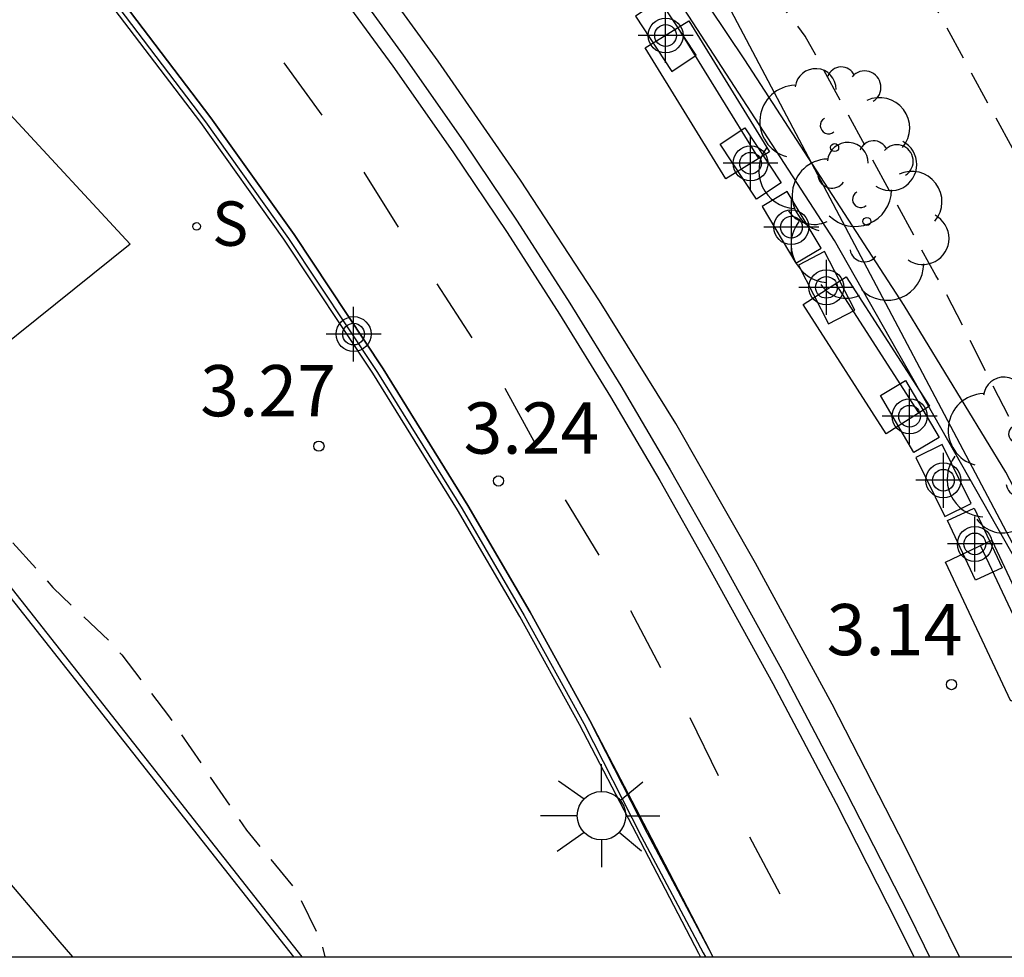
# Model space of a CAD drawing. Units: metres. Extents: x 583793 to 584150, y 4796040 to 4796290.
# Drawn here: x 583922 to 583936, y 4796040 to 4796054 of the extents above; entities that cross this region are included whole.
import ezdxf

# ---------------------------------------------------------------- set-up
doc = ezdxf.new("R2010")
doc.units = ezdxf.units.M
doc.header["$MEASUREMENT"] = 0
doc.linetypes.add('TRAZOS_NORMALES', pattern=[0.75, 0.5, -0.25])
for name, color, linetype in [('010106', 9, 'Continuous'), ('020194', 31, 'TRAZOS_NORMALES'), ('020195', 30, 'TRAZOS_NORMALES'), ('020204', 9, 'Continuous'), ('020308', 9, 'Continuous'), ('060112', 1, 'Continuous'), ('070104', 3, 'Continuous'), ('070105', 6, 'Continuous'), ('070112', 6, 'Continuous'), ('090202', 1, 'Continuous'), ('100105', 3, 'Continuous'), ('100116', 71, 'Continuous'), ('100202', 3, 'Continuous'), ('120101', 1, 'Continuous'), ('120105', 8, 'Continuous'), ('120106', 74, 'Continuous'), ('210204', 9, 'Continuous'), ('210304', 9, 'Continuous'), ('250206', 9, 'Continuous'), ('260101', 9, 'Continuous'), ('Centroides', 1, 'Continuous')]:
    doc.layers.add(name, color=color, linetype=linetype)
doc.styles.add('ARIAL', font='arial.ttf', dxfattribs={"height": 1})
doc.styles.add('ROMANS', font='romans__.ttf', dxfattribs={"height": 1})

# ---------------------------------------------------------------- blocks, each defined once
blk = doc.blocks.new('Centroide')
for points in [[(0, -0.402), (0, 0.402)], [(0.402, 0), (-0.402, 0)]]:
    blk.add_lwpolyline(points)
for radius in [0.256, 0.159]:
    blk.add_circle((0, 0), radius)
blk = doc.blocks.new('FAROLA')
for p, q in [((0, 0.355), (0, 0.755)), ((-0.63, 0.51), (-0.255, 0.245)), ((0.605, 0.49), (0.276, 0.223)), ((-0.355, 0), (-0.895, 0)), ((0.355, 0), (0.855, 0)), ((-0.65, -0.52), (-0.255, -0.24)), ((0.585, -0.52), (0.256, -0.246)), ((0, -0.355), (0, -0.755))]:
    blk.add_line(p, q)
blk.add_circle((0, 0), 0.355)
blk = doc.blocks.new('SANEA')
blk.add_circle((0, 0), 0.055)
blk = doc.blocks.new('COTAPU')
blk.add_circle((0, 0), 0.075)
blk = doc.blocks.new('BANCO')
blk.add_line((1.125, 0.1875), (-1.125, 0.1875))
blk.add_lwpolyline([(1.125, 0.75), (1.125, 0), (-1.125, 0), (-1.125, 0.75)], close=True)
blk = doc.blocks.new('ARBOL')
blk.add_circle((0, 0), 0.0587)
for centre, radius, start, end in [((-0.28, 0.855), 0.3, 359.2878, 173.6078), ((0.097, 0.97), 0.21, 23.1565, 160.4665), ((0.438, 0.881), 0.24, 301.578, 139.328), ((-0.564, 0.381), 0.532, 92.28, 254.58), ((0.656, 0.288), 0.443, 319.8556, 114.7656), ((-0.091, 0.321), 0.12, 119.14, 310.56), ((0.819, -0.249), 0.383, 235.5275, 62.0275), ((-0.556, -0.339), 0.555, 142.64, 266.54), ((-0.039, -0.384), 0.21, 189.64, 323.88), ((0.299, -0.624), 0.532, 224.67, 0.24), ((-0.301, -0.676), 0.45, 213.78, 295.32)]:
    blk.add_arc(centre, radius, start, end)

msp = doc.modelspace()

# ---------------------------------------------------------------- linework, layer by layer
at = {"layer": '010106', "flags": 128}
msp.add_lwpolyline([(583794.153, 4796040.142), (584144.143, 4796040.134), (584144.148, 4796290.127), (583794.158, 4796290.135)], close=True, dxfattribs=at)
at = {"layer": '020194', "elevation": 2.64, "flags": 128}
for points in [[(583940.424, 4796040.139), (583940.295, 4796040.38), (583938.743, 4796043.695), (583936.463, 4796047.451), (583935.209, 4796049.926), (583935.092, 4796050.115), (583933.18, 4796053.622), (583932.964, 4796053.909), (583930.687, 4796056.587), (583930.584, 4796056.733), (583928.91, 4796058.634), (583928.193, 4796060.215), (583927.472, 4796061.002), (583927.021, 4796061.622), (583926.536, 4796062.121), (583924.378, 4796064.849), (583924.14, 4796065.078), (583921.724, 4796067.994), (583921.207, 4796068.396), (583921.027, 4796068.568), (583917.503, 4796072.372), (583917.253, 4796072.593), (583913.592, 4796076.384), (583913.48, 4796076.482), (583911.845, 4796078.368), (583911.579, 4796078.606), (583907.595, 4796082.834), (583907.32, 4796083.079), (583905.085, 4796085.679), (583903.51, 4796087.191), (583902.278, 4796088.687), (583902.052, 4796088.879), (583893.799, 4796097.139), (583893.423, 4796097.438), (583890.126, 4796100.625), (583889.986, 4796100.729), (583889.387, 4796101.399), (583889.202, 4796101.518), (583886.711, 4796104.225), (583885.583, 4796105.215)], [(583872.598, 4796093.859), (583872.805, 4796093.157), (583872.924, 4796092.104), (583872.864, 4796089.779), (583872.943, 4796088.673), (583873.189, 4796087.63), (583873.284, 4796087.441), (583873.693, 4796086.484), (583874.249, 4796085.621), (583874.886, 4796084.96), (583875.082, 4796084.822), (583876.048, 4796084.265), (583877.072, 4796083.829), (583878.108, 4796083.626), (583879.599, 4796083.737), (583880.669, 4796083.857), (583881.746, 4796083.809), (583882.834, 4796083.597), (583883.85, 4796083.252), (583884.875, 4796082.791), (583885.743, 4796082.189), (583886.103, 4796081.863), (583886.788, 4796080.937), (583887.257, 4796079.984), (583887.799, 4796079.093), (583888.061, 4796078.057), (583888.283, 4796076.985), (583888.463, 4796075.937), (583888.551, 4796074.847), (583888.7, 4796073.729), (583889.058, 4796072.702), (583889.625, 4796071.699), (583890.235, 4796070.777), (583890.89, 4796069.831), (583891.194, 4796069.467), (583892.483, 4796068.228), (583892.613, 4796068.061), (583892.772, 4796067.903), (583893.589, 4796067.153), (583894.375, 4796066.364), (583895.208, 4796065.636), (583896.183, 4796065.022), (583897.161, 4796064.468), (583898.938, 4796063.712), (583899.154, 4796063.649), (583899.776, 4796063.391), (583900.727, 4796062.768), (583901.63, 4796062.121), (583902.441, 4796061.382), (583902.727, 4796061.09), (583903.372, 4796060.224), (583904.943, 4796057.374), (583905.569, 4796056.451), (583906.364, 4796055.637), (583906.541, 4796055.505), (583907.847, 4796054.694), (583908.06, 4796054.62), (583909.104, 4796054.339), (583910.197, 4796054.102), (583911.311, 4796053.925), (583913.45, 4796053.637), (583914.477, 4796053.225), (583915.466, 4796052.795), (583916.398, 4796052.314), (583917.328, 4796051.692), (583917.995, 4796051.157), (583918.465, 4796050.709), (583919.131, 4796049.831), (583919.558, 4796049.124), (583920.322, 4796048.158), (583921.468, 4796046.323), (583922.16, 4796045.548), (583923.018, 4796044.734), (583923.167, 4796044.562), (583923.855, 4796043.671), (583924.994, 4796041.996), (583925.718, 4796041.121), (583926.091, 4796040.358), (583926.143, 4796040.139)]]:
    msp.add_lwpolyline(points, dxfattribs=at)
at = {"layer": '020195', "elevation": 2.14, "flags": 128}
msp.add_lwpolyline([(583942.66, 4796040.139), (583942.325, 4796040.85), (583942.068, 4796041.345), (583941.89, 4796041.627), (583940.562, 4796044.453), (583940.418, 4796044.697), (583940.164, 4796045.073), (583938.149, 4796048.397), (583937.988, 4796048.685), (583936.978, 4796050.681), (583936.505, 4796051.444), (583934.94, 4796054.317), (583934.571, 4796054.843), (583932.431, 4796057.366), (583932.181, 4796057.741), (583931.947, 4796058.051), (583930.149, 4796060.093), (583929.563, 4796061.388), (583928.84, 4796062.177), (583928.367, 4796062.817), (583927.672, 4796063.533), (583925.906, 4796065.765), (583925.524, 4796066.15), (583925.179, 4796066.466), (583923.256, 4796068.779), (583923.117, 4796068.983), (583922.868, 4796069.268), (583922.735, 4796069.401), (583922.347, 4796069.694), (583921.801, 4796070.221), (583918.994, 4796073.251), (583918.849, 4796073.372), (583918.71, 4796073.553), (583918.587, 4796073.671), (583918.453, 4796073.771), (583918.212, 4796074.017), (583917.949, 4796074.227), (583914.954, 4796077.329), (583914.612, 4796077.626), (583913.218, 4796079.239), (583912.826, 4796079.659), (583912.621, 4796079.846), (583912.209, 4796080.18), (583908.951, 4796083.639), (583908.111, 4796084.384), (583906.283, 4796086.512), (583904.429, 4796088.292), (583903.42, 4796089.516), (583903.06, 4796089.848), (583902.733, 4796090.102), (583899.596, 4796093.246), (583899.003, 4796093.774), (583894.983, 4796097.809), (583894.531, 4796098.199), (583894.06, 4796098.568), (583893.837, 4796098.721), (583891.14, 4796101.329), (583890.713, 4796101.646), (583890.223, 4796102.193), (583890.007, 4796102.351), (583889.66, 4796102.559), (583887.622, 4796104.773), (583887.493, 4796104.868), (583887.133, 4796105.24), (583886.2, 4796106.038), (583884.459, 4796107.864), (583882.27, 4796109.503), (583882.152, 4796109.574), (583881.217, 4796110.302), (583880.196, 4796111.027), (583877.022, 4796113.459), (583876.129, 4796114.087), (583875.848, 4796114.266), (583873.989, 4796115.637), (583873.165, 4796116.174), (583871.077, 4796117.662), (583870.786, 4796117.827), (583870.218, 4796118.031), (583867.076, 4796120.196), (583866.929, 4796120.329), (583866.705, 4796120.493), (583866.254, 4796120.738), (583865.708, 4796121.08), (583865.266, 4796121.325), (583862.423, 4796123.196), (583862.042, 4796123.333), (583861.892, 4796123.421), (583861.793, 4796123.514), (583860.001, 4796124.589), (583859.812, 4796124.986), (583859.688, 4796125.154), (583859.533, 4796125.298), (583859.295, 4796125.45), (583858.875, 4796125.66), (583856.279, 4796127.136), (583855.255, 4796127.678), (583854.869, 4796127.91), (583851.726, 4796129.664), (583851.186, 4796129.931), (583836.629, 4796138.085), (583836.113, 4796138.362), (583835.618, 4796138.668), (583835.134, 4796138.942), (583834.103, 4796139.489), (583833.839, 4796139.657), (583832.97, 4796140.137), (583832.422, 4796140.512), (583831.947, 4796140.809), (583830.956, 4796141.346), (583830.634, 4796141.636), (583830.302, 4796141.869), (583829.602, 4796141.985), (583829.247, 4796141.962), (583826.087, 4796143.807), (583824.732, 4796144.653), (583823.769, 4796145.077), (583823.086, 4796145.524), (583822.508, 4796145.96), (583822.335, 4796146.184), (583822.267, 4796146.397), (583822.045, 4796146.704), (583817.826, 4796149.647), (583817.773, 4796149.79), (583817.75, 4796150.285), (583817.452, 4796151.042), (583817.053, 4796151.818), (583816.669, 4796152.05), (583816.399, 4796152.17), (583815.365, 4796152.464), (583814.753, 4796152.587), (583814.371, 4796152.643), (583809.31, 4796156.561), (583809.034, 4796156.59), (583808.513, 4796156.722), (583808.333, 4796156.847), (583808.156, 4796156.89), (583807.893, 4796156.993), (583806.481, 4796158.443), (583806.062, 4796158.633), (583805.319, 4796159.382), (583804.721, 4796159.745), (583803.988, 4796160.406), (583803.678, 4796160.64), (583802.044, 4796162.083), (583801.822, 4796162.324), (583801.527, 4796162.606), (583800.763, 4796163.248), (583800.26, 4796163.61), (583800.006, 4796163.87), (583799.517, 4796164.175), (583799.415, 4796164.325), (583798.909, 4796164.589), (583798.71, 4796164.977), (583798.134, 4796165.264), (583798.021, 4796165.423), (583797.681, 4796165.777), (583797.095, 4796166.035), (583796.705, 4796166.48), (583796.568, 4796166.61), (583794.614, 4796167.351), (583794.321, 4796167.603), (583794.156, 4796167.719)], dxfattribs=at)
at = {"layer": '060112', "flags": 128}
for points in [[(583879.354, 4796101.738), (583883.463, 4796097.154), (583884.616, 4796095.858), (583885.871, 4796094.46), (583887.203, 4796093.037), (583888.776, 4796091.428), (583894.857, 4796085.131), (583897.558, 4796082.281), (583900.153, 4796079.527), (583915.783, 4796062.683), (583918.382, 4796059.771), (583920.503, 4796057.323), (583921.878, 4796055.73), (583923.204, 4796054.095), (583924.475, 4796052.424), (583925.693, 4796050.716), (583926.996, 4796048.752), (583928.238, 4796046.75), (583929.151, 4796045.186), (583930.026, 4796043.602), (583930.864, 4796041.998), (583931.774, 4796040.247), (583931.827, 4796040.139)], [(583885.282, 4796099.26), (583887.116, 4796097.027), (583888.372, 4796095.612), (583893.502, 4796090.306), (583900.004, 4796083.478), (583914.729, 4796067.714), (583917.792, 4796064.353), (583922.281, 4796059.314), (583924.351, 4796056.836), (583925.306, 4796055.637), (583926.236, 4796054.418), (583927.141, 4796053.181), (583928.019, 4796051.925), (583928.811, 4796050.744), (583929.58, 4796049.548), (583930.326, 4796048.338), (583931.048, 4796047.114), (583931.747, 4796045.876), (583932.704, 4796044.142), (583933.632, 4796042.392), (583934.531, 4796040.626), (583934.768, 4796040.139)]]:
    msp.add_lwpolyline(points, dxfattribs=at)
at = {"layer": '070104', "flags": 128}
for points in [[(583910.384, 4796058.093), (583913.415, 4796060.928), (583921.527, 4796052.478), (583923.293, 4796050.577), (583919.983, 4796047.921)], [(583922.454, 4796040.139), (583922.236, 4796040.389), (583920.326, 4796042.637), (583918.374, 4796044.823), (583916.89, 4796046.792)]]:
    msp.add_lwpolyline(points, dxfattribs=at)
at = {"layer": '070105', "flags": 128}
for points in [[(583931.05, 4796054.149), (583930.691, 4796053.911), (583931.223, 4796053.104), (583931.582, 4796053.342), (583931.05, 4796054.149)], [(583932.294, 4796052.278), (583932.825, 4796051.472), (583932.467, 4796051.233), (583931.935, 4796052.04), (583932.294, 4796052.278)], [(583932.915, 4796051.346), (583932.546, 4796051.125), (583933.041, 4796050.295), (583933.41, 4796050.517), (583932.915, 4796051.346)], [(583933.46, 4796050.468), (583933.078, 4796050.269), (583933.522, 4796049.411), (583933.904, 4796049.61), (583933.46, 4796050.468)], [(583934.65, 4796048.577), (583935.14, 4796047.745), (583934.77, 4796047.525), (583934.28, 4796048.358), (583934.65, 4796048.577)], [(583935.184, 4796047.644), (583934.798, 4796047.453), (583935.225, 4796046.586), (583935.61, 4796046.778), (583935.184, 4796047.644)], [(583935.654, 4796046.712), (583936.064, 4796045.838), (583935.674, 4796045.654), (583935.265, 4796046.529), (583935.654, 4796046.712)]]:
    msp.add_lwpolyline(points, dxfattribs=at)
at = {"layer": '070112', "flags": 128}
msp.add_lwpolyline([(583939.755, 4796040.139), (583938.106, 4796043.43), (583936.119, 4796047.235), (583934.629, 4796049.678), (583932.296, 4796053.275), (583930.216, 4796056.377), (583928.751, 4796058.447), (583927.525, 4796059.643)], dxfattribs=at)
at = {"layer": '100105', "flags": 128}
msp.add_lwpolyline([(583931.644, 4796040.139), (583931.619, 4796040.19), (583930.709, 4796041.94), (583929.872, 4796043.543), (583928.998, 4796045.126), (583928.087, 4796046.687), (583926.846, 4796048.687), (583925.544, 4796050.649), (583924.328, 4796052.354), (583923.059, 4796054.022), (583921.736, 4796055.654), (583920.361, 4796057.246), (583918.241, 4796059.693), (583915.644, 4796062.603), (583900.014, 4796079.448), (583897.419, 4796082.201), (583894.719, 4796085.051), (583888.639, 4796091.348), (583887.065, 4796092.957), (583885.732, 4796094.381), (583884.475, 4796095.78), (583883.322, 4796097.076), (583879.251, 4796101.618)], dxfattribs=at)
at = {"layer": '100116', "flags": 128}
msp.add_lwpolyline([(583935.437, 4796040.139), (583934.649, 4796041.747), (583933.572, 4796043.838), (583932.45, 4796045.907), (583931.284, 4796047.951), (583930.168, 4796049.746), (583929.008, 4796051.514), (583927.805, 4796053.253), (583926.817, 4796054.618), (583925.801, 4796055.964), (583924.76, 4796057.29), (583923.694, 4796058.596), (583918.038, 4796064.989), (583909.139, 4796074.583), (583898.624, 4796085.781), (583889.385, 4796095.431), (583887.761, 4796097.012), (583885.282, 4796099.26)], dxfattribs=at)
at = {"layer": '120101', "flags": 128}
msp.add_lwpolyline([(583939.174, 4796040.139), (583937.44, 4796043.88), (583926.747, 4796064.108), (583901.857, 4796089.469), (583879.583, 4796112.218), (583844.088, 4796134.775), (583794.57, 4796167.626), (583794.156, 4796167.522)], dxfattribs=at)
at = {"layer": '120105', "flags": 128}
for points in [[(583939.18, 4796040.139), (583937.44, 4796043.88), (583933.61, 4796050.63), (583928.79, 4796058.05), (583926.85, 4796060.27), (583909.61, 4796079.48), (583888.99, 4796100.85), (583882.89, 4796106.7, 0.0572), (583858.48, 4796124.01), (583829.85, 4796139.75, -0.037657), (583815.54, 4796149.11), (583807.55, 4796155.25), (583804.26, 4796158.61), (583800.85, 4796161.62, 0.096408), (583796.37, 4796164.22), (583794.156, 4796164.99)], [(583838.102, 4796118.351, -0.101868), (583915.286, 4796053.328), (583925.686, 4796040.139)]]:
    msp.add_lwpolyline(points, format="xyb", dxfattribs=at)
for points in [[(583931.827, 4796040.139), (583931.774, 4796040.247), (583930.871, 4796041.945), (583930.026, 4796043.602), (583929.151, 4796045.186), (583928.238, 4796046.75), (583926.996, 4796048.752), (583925.693, 4796050.716), (583924.475, 4796052.424), (583923.204, 4796054.095), (583921.878, 4796055.73), (583920.503, 4796057.323), (583918.382, 4796059.771), (583915.783, 4796062.683), (583900.153, 4796079.527), (583897.558, 4796082.281), (583894.857, 4796085.131), (583888.776, 4796091.428), (583887.203, 4796093.037), (583885.871, 4796094.46), (583884.616, 4796095.858), (583883.463, 4796097.154), (583879.354, 4796101.738)], [(583888.52, 4796095.77), (583893.65, 4796090.47), (583900.15, 4796083.64), (583914.88, 4796067.88), (583917.94, 4796064.51), (583922.43, 4796059.48), (583924.5, 4796057), (583925.46, 4796055.8), (583926.39, 4796054.58), (583927.29, 4796053.34), (583928.17, 4796052.09), (583928.96, 4796050.91), (583929.73, 4796049.71), (583930.48, 4796048.5), (583931.2, 4796047.27), (583931.9, 4796046.04), (583932.86, 4796044.3), (583933.78, 4796042.55), (583934.68, 4796040.79), (583934.92, 4796040.3), (583934.999, 4796040.139)]]:
    msp.add_lwpolyline(points, dxfattribs=at)
at = {"layer": '120106', "flags": 128}
for points in [[(583879.286, 4796101.663), (583883.388, 4796097.088), (583884.541, 4796095.792), (583885.797, 4796094.393), (583887.131, 4796092.968), (583888.705, 4796091.359), (583894.785, 4796085.062), (583897.485, 4796082.213), (583900.08, 4796079.459), (583915.709, 4796062.615), (583918.307, 4796059.705), (583920.427, 4796057.257), (583921.801, 4796055.665), (583923.125, 4796054.033), (583924.394, 4796052.365), (583925.611, 4796050.659), (583926.912, 4796048.698), (583928.153, 4796046.698), (583929.064, 4796045.137), (583929.938, 4796043.555), (583930.783, 4796041.898), (583931.685, 4796040.201), (583931.716, 4796040.139)], [(583925.813, 4796040.139), (583915.365, 4796053.39)]]:
    msp.add_lwpolyline(points, dxfattribs=at)
at = {"layer": '260101', "flags": 128}
for points in [[(583926.104, 4796052.464), (583925.547, 4796053.229)], [(583927.22, 4796050.825), (583926.718, 4796051.627)], [(583928.303, 4796049.203), (583927.786, 4796049.995)], [(583929.24, 4796047.633), (583928.785, 4796048.463)], [(583930.161, 4796046.023), (583929.667, 4796046.83)], [(583931.066, 4796044.371), (583930.624, 4796045.208)], [(583931.911, 4796042.792), (583931.492, 4796043.641)], [(583932.813, 4796041.06), (583932.367, 4796041.895)]]:
    msp.add_lwpolyline(points, dxfattribs=at)

# ---------------------------------------------------------------- block references
at = {"layer": '020204', "rotation": 359.9987685839998}
for p in [(583926.056, 4796047.618, 3.273), (583928.686, 4796047.108, 3.243), (583935.322, 4796044.127, 3.138)]:
    msp.add_blockref('COTAPU', p, dxfattribs=at)
at = {"layer": '090202'}
for p, rotation in [((583932.065, 4796052.885), 121.6546241633965), ((583934.388, 4796049.151), 122.7941554266349), ((583936.392, 4796045.222), 115.1783299143509)]:
    msp.add_blockref('BANCO', p, dxfattribs=dict(at, rotation=rotation))
at = {"layer": '100202', "rotation": 359.9987685839998}
for p in [(583933.61, 4796051.99), (583934.083, 4796050.909), (583936.369, 4796047.474)]:
    msp.add_blockref('ARBOL', p, dxfattribs=at)
at = {"layer": '210204', "rotation": 359.9987685839998}
msp.add_blockref('SANEA', (583924.265, 4796050.836, 3.268), dxfattribs=at)
at = {"layer": '250206', "rotation": 359.9987685839998}
msp.add_blockref('FAROLA', (583930.196, 4796042.207), dxfattribs=at)
at = {"layer": 'Centroides', "rotation": 359.9987685839998}
for p in [(583931.134, 4796053.63), (583932.378, 4796051.759), (583932.976, 4796050.824), (583933.489, 4796049.943), (583926.564, 4796049.258), (583934.708, 4796048.055), (583935.203, 4796047.119), (583935.663, 4796046.186)]:
    msp.add_blockref('Centroide', p, dxfattribs=at)

# ---------------------------------------------------------------- texts
at = {"layer": '020308', "style": 'ARIAL'}
for s, p in [('3.27', (583924.317, 4796048.055)), ('3.24', (583928.175, 4796047.508)), ('3.14', (583933.492, 4796044.557))]:
    msp.add_text(s, height=0.75, rotation=359.9988, dxfattribs=at).set_placement(p)
at = {"layer": '210304', "style": 'ROMANS'}
msp.add_text('S', height=0.65, rotation=359.9988, dxfattribs=at).set_placement((583924.492, 4796050.551))

doc.saveas('drawing.dxf')
